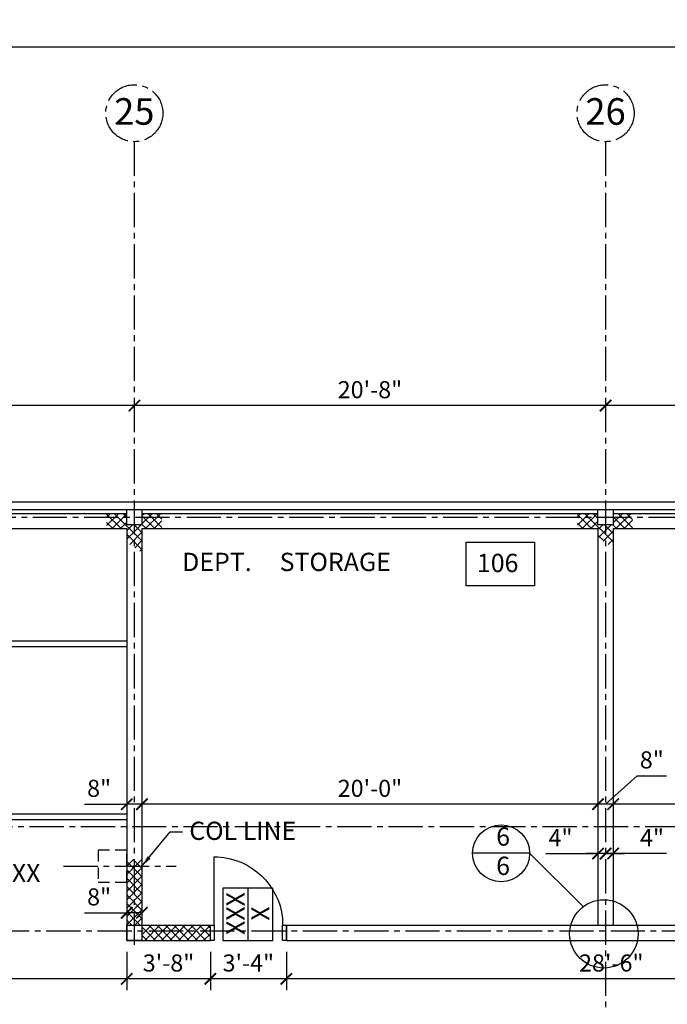
# Model space of a CAD drawing. Units: inches. Extents: x -1367 to 8939, y -2507 to 2897.
# Drawn here: x 378 to 719, y 2378 to 2897 of the extents above; entities that cross this region are included whole.
import ezdxf
from ezdxf.enums import TextEntityAlignment as Align

# ---------------------------------------------------------------- set-up
doc = ezdxf.new("R2010")
doc.units = ezdxf.units.IN
doc.header["$LTSCALE"] = 24
doc.header["$MEASUREMENT"] = 0
doc.linetypes.add('CENTER2', pattern=[1.125, 0.75, -0.125, 0.125, -0.125])
doc.linetypes.add('HIDDEN', pattern=[0.375, 0.25, -0.125])
for name, color, linetype in [('A-Anno-Note', 7, 'Continuous'), ('A-Area-Iden', 131, 'Continuous'), ('A-Area-Name', 131, 'Continuous'), ('A-Cols', 110, 'Continuous'), ('A-DETL-IDEN', 12, 'Continuous'), ('A-Door', 1, 'Continuous'), ('A-Door-Head', 1, 'Continuous'), ('A-Flor-Hral', 242, 'Continuous'), ('A-Grid', 173, 'CENTER2'), ('A-Grid-Iden', 171, 'CENTER2'), ('A-Wall', 50, 'Continuous'), ('A-WALL-PAT', 2, 'Continuous'), ('ATTENTION', 5, 'Continuous'), ('Dimensions', 1, 'Continuous')]:
    doc.layers.add(name, color=color, linetype=linetype)
doc.styles.add('Arch-Dim', font='romans.shx', dxfattribs={"width": 0.75})
doc.styles.add('CFS', font='ARIAL.TTF')
doc.dimstyles.new('Aec-Arch-I-96', dxfattribs={"dimscale": 96, "dimtxt": 0.09375, "dimasz": 0.0625, "dimexe": 0.0625, "dimexo": 0.0625, "dimgap": 0.03125, "dimtad": 1, "dimdec": 4, "dimzin": 3, "dimdsep": 46, "dimlunit": 4, "dimtxsty": 'Arch-Dim', "dimblk": 'ARCHTICK', "dimcen": 0.09375, "dimazin": 2, "dimtfac": 0.75, "dimtdec": 4, "dimtix": 1, "dimtmove": 2, "dimatfit": 2, "dimfxl": 1, "dimtolj": 1, "dimtzin": 0, "dimarcsym": 0})
pattern_1 = [(45, (-1383.152, -51.447), (-2.2097087, 2.2097087), []), (135, (-1383.152, -51.447), (-2.2097087, -2.2097087), [])]

# ---------------------------------------------------------------- blocks, each defined once
blk = doc.blocks.new('_ArchTick')
at = {"color": 0, "linetype": 'ByBlock', "const_width": 0.15}
blk.add_lwpolyline([(-0.5, -0.5), (0.5, 0.5)], dxfattribs=at)
blk = doc.blocks.new('*D50')
at = {"layer": 'Defpoints', "color": 0}
for p in [(686.17, 2693.55), (686.17, 2693.55), (938.17, 2693.55)]:
    blk.add_point(p, dxfattribs=at)
at = {"layer": 'Dimensions', "color": 0, "lineweight": -2}
blk.add_line((938.17, 2693.55), (686.17, 2693.55), dxfattribs=at)
at = {"layer": 'Dimensions', "color": 0, "lineweight": -2, "xscale": 6, "yscale": 6, "zscale": 6, "rotation": 180}
blk.add_blockref('_ArchTick', (686.17, 2693.55), dxfattribs=at)
at = {"layer": 'Dimensions', "color": 0, "lineweight": -2, "xscale": 6, "yscale": 6, "zscale": 6}
blk.add_blockref('_ArchTick', (938.17, 2693.55), dxfattribs=at)
at = {"layer": 'Dimensions', "color": 0, "insert": (812.17, 2701.91), "char_height": 9, "attachment_point": 5, "style": 'Arch-Dim'}
blk.add_mtext('\\A1;21\'-0"', dxfattribs=at)
blk = doc.blocks.new('*D51')
at = {"layer": 'Defpoints', "color": 0}
for p in [(438.17, 2693.55), (438.17, 2693.55), (686.17, 2693.55)]:
    blk.add_point(p, dxfattribs=at)
at = {"layer": 'Dimensions', "color": 0, "lineweight": -2}
blk.add_line((686.17, 2693.55), (438.17, 2693.55), dxfattribs=at)
at = {"layer": 'Dimensions', "color": 0, "lineweight": -2, "xscale": 6, "yscale": 6, "zscale": 6, "rotation": 180}
blk.add_blockref('_ArchTick', (438.17, 2693.55), dxfattribs=at)
at = {"layer": 'Dimensions', "color": 0, "lineweight": -2, "xscale": 6, "yscale": 6, "zscale": 6}
blk.add_blockref('_ArchTick', (686.17, 2693.55), dxfattribs=at)
at = {"layer": 'Dimensions', "color": 0, "insert": (562.17, 2701.91), "char_height": 9, "attachment_point": 5, "style": 'Arch-Dim'}
blk.add_mtext('\\A1;20\'-8"', dxfattribs=at)
blk = doc.blocks.new('*D54')
at = {"layer": 'Defpoints', "color": 0}
for p in [(690.17, 2483.55), (690.17, 2483.55), (934.17, 2483.55)]:
    blk.add_point(p, dxfattribs=at)
at = {"layer": 'Dimensions', "color": 0, "lineweight": -2}
blk.add_line((934.17, 2483.55), (690.17, 2483.55), dxfattribs=at)
at = {"layer": 'Dimensions', "color": 0, "lineweight": -2, "xscale": 6, "yscale": 6, "zscale": 6, "rotation": 180}
blk.add_blockref('_ArchTick', (690.17, 2483.55), dxfattribs=at)
at = {"layer": 'Dimensions', "color": 0, "lineweight": -2, "xscale": 6, "yscale": 6, "zscale": 6}
blk.add_blockref('_ArchTick', (934.17, 2483.55), dxfattribs=at)
at = {"layer": 'Dimensions', "color": 0, "insert": (812.17, 2491.91), "char_height": 9, "attachment_point": 5, "style": 'Arch-Dim'}
blk.add_mtext('\\A1;20\'-4"', dxfattribs=at)
blk = doc.blocks.new('*D55')
at = {"layer": 'Defpoints', "color": 0}
for p in [(682.17, 2483.55), (682.17, 2483.55), (690.17, 2483.55)]:
    blk.add_point(p, dxfattribs=at)
at = {"layer": 'Dimensions', "color": 0, "lineweight": -2}
for p, q in [((686.17, 2483.55), (702.85, 2498.55)), ((702.85, 2498.55), (718.17, 2498.55)), ((690.17, 2483.55), (682.17, 2483.55))]:
    blk.add_line(p, q, dxfattribs=at)
at = {"layer": 'Dimensions', "color": 0, "lineweight": -2, "xscale": 6, "yscale": 6, "zscale": 6, "rotation": 180}
blk.add_blockref('_ArchTick', (682.17, 2483.55), dxfattribs=at)
at = {"layer": 'Dimensions', "color": 0, "lineweight": -2, "xscale": 6, "yscale": 6, "zscale": 6}
blk.add_blockref('_ArchTick', (690.17, 2483.55), dxfattribs=at)
at = {"layer": 'Dimensions', "color": 0, "insert": (710.51, 2506.91), "char_height": 9, "attachment_point": 5, "style": 'Arch-Dim'}
blk.add_mtext('\\A1;8"', dxfattribs=at)
blk = doc.blocks.new('*D56')
at = {"layer": 'ATTENTION', "color": 0, "lineweight": -2}
blk.add_line((682.17, 2483.55), (442.17, 2483.55), dxfattribs=at)
at = {"layer": 'Defpoints', "color": 0}
for p in [(442.17, 2483.55), (442.17, 2483.55), (682.17, 2483.55)]:
    blk.add_point(p, dxfattribs=at)
at = {"layer": 'ATTENTION', "color": 0, "lineweight": -2, "xscale": 6, "yscale": 6, "zscale": 6, "rotation": 180}
blk.add_blockref('_ArchTick', (442.17, 2483.55), dxfattribs=at)
at = {"layer": 'ATTENTION', "color": 0, "lineweight": -2, "xscale": 6, "yscale": 6, "zscale": 6}
blk.add_blockref('_ArchTick', (682.17, 2483.55), dxfattribs=at)
at = {"layer": 'ATTENTION', "color": 0, "insert": (562.17, 2491.91), "char_height": 9, "attachment_point": 5, "style": 'Arch-Dim'}
blk.add_mtext('\\A1;20\'-0"', dxfattribs=at)
blk = doc.blocks.new('*D57')
at = {"layer": 'Defpoints', "color": 0}
for p in [(434.17, 2483.55), (434.17, 2483.55), (442.17, 2483.55)]:
    blk.add_point(p, dxfattribs=at)
at = {"layer": 'Dimensions', "color": 0, "lineweight": -2}
for p in [(411.97, 2483.55), (442.17, 2483.55)]:
    blk.add_line(p, (434.17, 2483.55), dxfattribs=at)
at = {"layer": 'Dimensions', "color": 0, "lineweight": -2, "xscale": 6, "yscale": 6, "zscale": 6, "rotation": 180}
blk.add_blockref('_ArchTick', (434.17, 2483.55), dxfattribs=at)
at = {"layer": 'Dimensions', "color": 0, "lineweight": -2, "xscale": 6, "yscale": 6, "zscale": 6}
blk.add_blockref('_ArchTick', (442.17, 2483.55), dxfattribs=at)
at = {"layer": 'Dimensions', "color": 0, "insert": (419.63, 2491.91), "char_height": 9, "attachment_point": 5, "style": 'Arch-Dim'}
blk.add_mtext('\\A1;8"', dxfattribs=at)
blk = doc.blocks.new('*D58')
at = {"layer": 'Defpoints', "color": 0}
for p in [(246.17, 2693.55), (246.17, 2693.55), (438.17, 2693.55)]:
    blk.add_point(p, dxfattribs=at)
at = {"layer": 'Dimensions', "color": 0, "lineweight": -2}
blk.add_line((438.17, 2693.55), (246.17, 2693.55), dxfattribs=at)
at = {"layer": 'Dimensions', "color": 0, "lineweight": -2, "xscale": 6, "yscale": 6, "zscale": 6, "rotation": 180}
blk.add_blockref('_ArchTick', (246.17, 2693.55), dxfattribs=at)
at = {"layer": 'Dimensions', "color": 0, "lineweight": -2, "xscale": 6, "yscale": 6, "zscale": 6}
blk.add_blockref('_ArchTick', (438.17, 2693.55), dxfattribs=at)
at = {"layer": 'Dimensions', "color": 0, "insert": (342.17, 2701.91), "char_height": 9, "attachment_point": 5, "style": 'Arch-Dim'}
blk.add_mtext('\\A1;16\'-0"', dxfattribs=at)
blk = doc.blocks.new('*D158')
at = {"layer": 'ATTENTION', "color": 0, "lineweight": -2}
for p, q in [((518.17, 2405.76), (518.17, 2385.55)), ((860.17, 2405.76), (860.17, 2385.55)), ((860.17, 2391.55), (518.17, 2391.55))]:
    blk.add_line(p, q, dxfattribs=at)
at = {"layer": 'Defpoints', "color": 0}
for p in [(518.17, 2411.76), (860.17, 2411.76), (518.17, 2391.55)]:
    blk.add_point(p, dxfattribs=at)
at = {"layer": 'ATTENTION', "color": 0, "lineweight": -2, "xscale": 6, "yscale": 6, "zscale": 6, "rotation": 180}
blk.add_blockref('_ArchTick', (518.17, 2391.55), dxfattribs=at)
at = {"layer": 'ATTENTION', "color": 0, "lineweight": -2, "xscale": 6, "yscale": 6, "zscale": 6}
blk.add_blockref('_ArchTick', (860.17, 2391.55), dxfattribs=at)
at = {"layer": 'ATTENTION', "color": 0, "insert": (689.17, 2399.91), "char_height": 9, "attachment_point": 5, "style": 'Arch-Dim'}
blk.add_mtext('\\A1;28\'-6"', dxfattribs=at)
blk = doc.blocks.new('*D159')
at = {"layer": 'Defpoints', "color": 0}
for p in [(478.17, 2411.76), (518.17, 2411.76), (478.17, 2391.55)]:
    blk.add_point(p, dxfattribs=at)
at = {"layer": 'Dimensions', "color": 0, "lineweight": -2}
for p, q in [((478.17, 2405.76), (478.17, 2385.55)), ((518.17, 2405.76), (518.17, 2385.55)), ((518.17, 2391.55), (478.17, 2391.55))]:
    blk.add_line(p, q, dxfattribs=at)
at = {"layer": 'Dimensions', "color": 0, "lineweight": -2, "xscale": 6, "yscale": 6, "zscale": 6, "rotation": 180}
blk.add_blockref('_ArchTick', (478.17, 2391.55), dxfattribs=at)
at = {"layer": 'Dimensions', "color": 0, "lineweight": -2, "xscale": 6, "yscale": 6, "zscale": 6}
blk.add_blockref('_ArchTick', (518.17, 2391.55), dxfattribs=at)
at = {"layer": 'Dimensions', "color": 0, "insert": (498.17, 2399.91), "char_height": 9, "attachment_point": 5, "style": 'Arch-Dim'}
blk.add_mtext('\\A1;3\'-4"', dxfattribs=at)
blk = doc.blocks.new('*D160')
at = {"layer": 'Defpoints', "color": 0}
for p in [(434.17, 2411.76), (478.17, 2411.76), (434.17, 2391.55)]:
    blk.add_point(p, dxfattribs=at)
at = {"layer": 'Dimensions', "color": 0, "lineweight": -2}
for p, q in [((434.17, 2405.76), (434.17, 2385.55)), ((478.17, 2405.76), (478.17, 2385.55)), ((478.17, 2391.55), (434.17, 2391.55))]:
    blk.add_line(p, q, dxfattribs=at)
at = {"layer": 'Dimensions', "color": 0, "lineweight": -2, "xscale": 6, "yscale": 6, "zscale": 6, "rotation": 180}
blk.add_blockref('_ArchTick', (434.17, 2391.55), dxfattribs=at)
at = {"layer": 'Dimensions', "color": 0, "lineweight": -2, "xscale": 6, "yscale": 6, "zscale": 6}
blk.add_blockref('_ArchTick', (478.17, 2391.55), dxfattribs=at)
at = {"layer": 'Dimensions', "color": 0, "insert": (456.17, 2399.91), "char_height": 9, "attachment_point": 5, "style": 'Arch-Dim'}
blk.add_mtext('\\A1;3\'-8"', dxfattribs=at)
blk = doc.blocks.new('*D161')
at = {"layer": 'ATTENTION', "color": 0, "lineweight": -2}
for p, q in [((250.17, 2413.76), (250.17, 2385.55)), ((434.17, 2405.76), (434.17, 2385.55)), ((434.17, 2391.55), (250.17, 2391.55))]:
    blk.add_line(p, q, dxfattribs=at)
at = {"layer": 'Defpoints', "color": 0}
for p in [(250.17, 2419.76), (434.17, 2411.76), (250.17, 2391.55)]:
    blk.add_point(p, dxfattribs=at)
at = {"layer": 'ATTENTION', "color": 0, "lineweight": -2, "xscale": 6, "yscale": 6, "zscale": 6, "rotation": 180}
blk.add_blockref('_ArchTick', (250.17, 2391.55), dxfattribs=at)
at = {"layer": 'ATTENTION', "color": 0, "lineweight": -2, "xscale": 6, "yscale": 6, "zscale": 6}
blk.add_blockref('_ArchTick', (434.17, 2391.55), dxfattribs=at)
at = {"layer": 'ATTENTION', "color": 0, "insert": (342.17, 2399.91), "char_height": 9, "attachment_point": 5, "style": 'Arch-Dim'}
blk.add_mtext('\\A1;15\'-4"', dxfattribs=at)
blk = doc.blocks.new('door-3-0')
at = {"layer": 'A-Door'}
blk.add_lwpolyline([(0, 0), (0, -36), (2, -36, 0.365582), (36, -3.79), (36, 0)], format="xyb", dxfattribs=at)
blk = doc.blocks.new('*D444')
at = {"layer": 'Defpoints', "color": 0}
for p in [(3242.17, 2882.55), (-735.83, 2642.76), (3242.17, 2642.76)]:
    blk.add_point(p, dxfattribs=at)
at = {"layer": 'Dimensions', "color": 0, "lineweight": -2}
for p, q in [((-735.83, 2648.76), (-735.83, 2888.55)), ((3242.17, 2648.76), (3242.17, 2888.55)), ((-735.83, 2882.55), (3242.17, 2882.55))]:
    blk.add_line(p, q, dxfattribs=at)
at = {"layer": 'Dimensions', "color": 0, "lineweight": -2, "xscale": 6, "yscale": 6, "zscale": 6, "rotation": 180}
blk.add_blockref('_ArchTick', (-735.83, 2882.55), dxfattribs=at)
at = {"layer": 'Dimensions', "color": 0, "lineweight": -2, "xscale": 6, "yscale": 6, "zscale": 6}
blk.add_blockref('_ArchTick', (3242.17, 2882.55), dxfattribs=at)
at = {"layer": 'Dimensions', "color": 0, "insert": (1253.17, 2890.91), "char_height": 9, "attachment_point": 5, "style": 'Arch-Dim'}
blk.add_mtext('\\A1;331\'-6"', dxfattribs=at)
blk = doc.blocks.new('*D530')
at = {"layer": 'Defpoints', "color": 0}
for p in [(686.17, 2457.55), (686.17, 2457.55), (690.17, 2457.55)]:
    blk.add_point(p, dxfattribs=at)
at = {"layer": 'Dimensions', "color": 0, "lineweight": -2}
for p, q in [((686.17, 2457.55), (680.17, 2457.55)), ((690.17, 2457.55), (686.17, 2457.55)), ((690.17, 2457.55), (686.17, 2457.55)), ((690.17, 2457.55), (696.17, 2457.55)), ((718.26, 2457.55), (690.17, 2457.55))]:
    blk.add_line(p, q, dxfattribs=at)
at = {"layer": 'Dimensions', "color": 0, "lineweight": -2, "xscale": 6, "yscale": 6, "zscale": 6}
blk.add_blockref('_ArchTick', (686.17, 2457.55), dxfattribs=at)
at = {"layer": 'Dimensions', "color": 0, "lineweight": -2, "xscale": 6, "yscale": 6, "zscale": 6, "rotation": 180}
blk.add_blockref('_ArchTick', (690.17, 2457.55), dxfattribs=at)
at = {"layer": 'Dimensions', "color": 0, "insert": (710.6, 2465.91), "char_height": 9, "attachment_point": 5, "style": 'Arch-Dim'}
blk.add_mtext('\\A1;4"', dxfattribs=at)
blk = doc.blocks.new('*D531')
at = {"layer": 'Defpoints', "color": 0}
for p in [(682.17, 2457.85), (682.17, 2457.55), (686.17, 2457.85)]:
    blk.add_point(p, dxfattribs=at)
at = {"layer": 'Dimensions', "color": 0, "lineweight": -2}
for p, q in [((654.81, 2457.55), (682.17, 2457.55)), ((682.17, 2457.55), (676.17, 2457.55)), ((686.17, 2457.55), (682.17, 2457.55)), ((686.17, 2457.55), (682.17, 2457.55)), ((686.17, 2457.55), (692.17, 2457.55)), ((682.17, 2451.85), (682.17, 2451.55)), ((686.17, 2451.85), (686.17, 2451.55))]:
    blk.add_line(p, q, dxfattribs=at)
at = {"layer": 'Dimensions', "color": 0, "lineweight": -2, "xscale": 6, "yscale": 6, "zscale": 6}
blk.add_blockref('_ArchTick', (682.17, 2457.55), dxfattribs=at)
at = {"layer": 'Dimensions', "color": 0, "lineweight": -2, "xscale": 6, "yscale": 6, "zscale": 6, "rotation": 180}
blk.add_blockref('_ArchTick', (686.17, 2457.55), dxfattribs=at)
at = {"layer": 'Dimensions', "color": 0, "insert": (662.47, 2465.91), "char_height": 9, "attachment_point": 5, "style": 'Arch-Dim'}
blk.add_mtext('\\A1;4"', dxfattribs=at)
blk = doc.blocks.new('*D551')
at = {"layer": 'Defpoints', "color": 0}
for p in [(434.17, 2426.37), (434.17, 2426.37), (442.17, 2426.37)]:
    blk.add_point(p, dxfattribs=at)
at = {"layer": 'Dimensions', "color": 0, "lineweight": -2}
for p in [(411.97, 2426.37), (442.17, 2426.37)]:
    blk.add_line(p, (434.17, 2426.37), dxfattribs=at)
at = {"layer": 'Dimensions', "color": 0, "lineweight": -2, "xscale": 6, "yscale": 6, "zscale": 6, "rotation": 180}
blk.add_blockref('_ArchTick', (434.17, 2426.37), dxfattribs=at)
at = {"layer": 'Dimensions', "color": 0, "lineweight": -2, "xscale": 6, "yscale": 6, "zscale": 6}
blk.add_blockref('_ArchTick', (442.17, 2426.37), dxfattribs=at)
at = {"layer": 'Dimensions', "color": 0, "insert": (419.63, 2434.73), "char_height": 9, "attachment_point": 5, "style": 'Arch-Dim'}
blk.add_mtext('\\A1;8"', dxfattribs=at)

msp = doc.modelspace()

# ---------------------------------------------------------------- hatches: boundary and pattern name
at = {"layer": 'A-WALL-PAT'}
h = msp.add_hatch(dxfattribs=at)
h.set_pattern_fill('ANSI37', color=256, scale=25, style=0)
h.set_pattern_definition(pattern_1)
h.paths.add_polyline_path([(434.16654, 2634.75838), (423.54986, 2634.75838), (423.54986, 2628.75838), (434.16654, 2628.75838), (434.16654, 2621.38501), (438.16654, 2618.78868), (438.16654, 2630.75838), (434.16654, 2630.75838)])
h.paths.add_polyline_path([(434.16654, 2636.75838), (423.54986, 2636.75838), (423.54986, 2634.75838), (434.16654, 2634.75838)])
h.paths.add_polyline_path([(452.67989, 2636.75838), (442.16654, 2636.75838), (442.16654, 2634.75838), (452.67989, 2634.75838)])
h.paths.add_polyline_path([(452.67989, 2634.75838), (442.16654, 2634.75838), (442.16654, 2630.75838), (438.16654, 2630.75838), (438.16654, 2618.78868), (442.16654, 2616.19234), (442.16654, 2628.75838), (452.67989, 2628.75838)])
h = msp.add_hatch(dxfattribs=at)
h.set_pattern_fill('ANSI37', color=256, scale=25, style=0)
h.set_pattern_definition(pattern_1)
h.paths.add_polyline_path([(682.16654, 2634.75838), (671.34201, 2634.75838), (671.34201, 2628.75838), (682.16654, 2628.75838), (682.16654, 2624.63329), (686.16654, 2621.43932), (686.16654, 2630.75838), (682.16654, 2630.75838)])
h.paths.add_polyline_path([(682.16654, 2636.75838), (671.34201, 2636.75838), (671.34201, 2634.75838), (682.16654, 2634.75838)])
h.paths.add_polyline_path([(700.42114, 2636.75838), (690.16654, 2636.75838), (690.16654, 2634.75838), (700.42114, 2634.75838)])
h.paths.add_polyline_path([(700.42114, 2634.75838), (690.16654, 2634.75838), (690.16654, 2630.75838), (686.16654, 2630.75838), (686.16654, 2621.43932), (690.16654, 2618.24534), (690.16654, 2628.75838), (700.42114, 2628.75838)])
h = msp.add_hatch(dxfattribs=at)
h.set_pattern_fill('ANSI37', color=256, scale=25, style=0)
h.set_pattern_definition(pattern_1)
h.paths.add_polyline_path([(442.16654, 2454.50845), (438.16654, 2454.50845), (438.16654, 2419.75838), (442.16654, 2419.75838)])
h.paths.add_polyline_path([(438.16654, 2454.50845), (434.16654, 2454.50845), (434.16654, 2419.75838), (438.16654, 2419.75838)])
h.paths.add_polyline_path([(478.16654, 2419.75838), (442.16654, 2419.75838), (442.16654, 2415.51717), (478.16654, 2415.51717)])
h.paths.add_polyline_path([(478.16654, 2415.51717), (442.16654, 2415.51717), (442.16654, 2411.75838), (478.16654, 2411.75838)])

# ---------------------------------------------------------------- linework, layer by layer
at = {"layer": 'A-Area-Iden'}
msp.add_lwpolyline([(612.84809, 2621.55288), (648.84809, 2621.55288), (648.84809, 2598.55288), (612.84809, 2598.55288)], close=True, dxfattribs=at)
at = {"layer": 'A-Cols'}
for points in [[(434.16654, 2638.75838), (442.16654, 2638.75838), (442.16654, 2630.75838), (434.16654, 2630.75838)], [(682.16654, 2638.75838), (690.16654, 2638.75838), (690.16654, 2630.75838), (682.16654, 2630.75838)], [(434.16654, 2419.75838), (442.16654, 2419.75838), (442.16654, 2411.75838), (434.16654, 2411.75838)]]:
    msp.add_lwpolyline(points, close=True, dxfattribs=at)
at = {"layer": 'A-DETL-IDEN'}
for q in [(616.21088, 2457.67625), (674.44369, 2429.63781)]:
    msp.add_line((646.21088, 2457.67625), q, dxfattribs=at)
for centre, radius in [((631.21088, 2457.67625), 15), ((685.26963, 2415.25731), 18)]:
    msp.add_circle(centre, radius, dxfattribs=at)
at = {"layer": 'A-Door-Head'}
for points in [[(478.16654, 2419.75838), (480.16654, 2419.75838), (480.16654, 2411.75838), (478.16654, 2411.75838)], [(516.16654, 2419.75838), (518.16654, 2419.75838), (518.16654, 2411.75838), (516.16654, 2411.75838)]]:
    msp.add_lwpolyline(points, close=True, dxfattribs=at)
at = {"layer": 'A-Flor-Hral'}
for p, q in [((250.16654, 2569.55288), (434.16654, 2569.55288)), ((250.16654, 2566.55288), (434.16654, 2566.55288)), ((250.16654, 2478.55288), (434.16654, 2478.55288)), ((250.16654, 2475.55288), (434.16654, 2475.55288))]:
    msp.add_line(p, q, dxfattribs=at)
at = {"layer": 'A-Grid'}
for p, q in [((438.16654, 2832.55288), (438.16654, 2406.83268)), ((686.16654, 2832.55288), (686.16654, 2343.65178)), ((-1100.27326, 2634.75838), (3122.16654, 2634.75838)), ((-265.00126, 2471.76717), (3299.84809, 2471.76717)), ((400.89838, 2450.88997), (460.22976, 2450.88997)), ((-688.15191, 2416.76717), (3299.84809, 2416.76717))]:
    msp.add_line(p, q, dxfattribs=at)
at = {"layer": 'A-Grid-Iden'}
for centre in [(438.16654, 2847.55288), (686.16654, 2847.55288)]:
    msp.add_circle(centre, 15, dxfattribs=at)
at = {"layer": 'A-Wall'}
for p, q in [((-735.83346, 2642.75838), (1690.16654, 2642.75838)), ((250.16654, 2638.75838), (434.16654, 2638.75838)), ((250.16654, 2636.75838), (434.16654, 2636.75838)), ((442.16654, 2638.75838), (682.16654, 2638.75838)), ((442.16654, 2636.75838), (682.16654, 2636.75838)), ((690.16654, 2638.75838), (934.16654, 2638.75838)), ((690.16654, 2636.75838), (934.16654, 2636.75838)), ((250.16654, 2628.75838), (434.16654, 2628.75838)), ((434.16654, 2628.75838), (434.16654, 2411.75838)), ((442.16654, 2628.75838), (442.16654, 2419.75838)), ((442.16654, 2628.75838), (682.16654, 2628.75838)), ((682.16654, 2628.75838), (682.16654, 2419.75838)), ((690.16654, 2628.75838), (690.16654, 2419.75838)), ((690.16654, 2628.75838), (934.16654, 2628.75838)), ((442.16654, 2419.75838), (478.16654, 2419.75838)), ((478.16654, 2411.75838), (478.16654, 2419.75838)), ((518.16654, 2411.75838), (518.16654, 2419.75838)), ((518.16654, 2419.75838), (860.16654, 2419.75838)), ((434.16654, 2411.75838), (478.16654, 2411.75838)), ((518.16654, 2411.75838), (860.16654, 2411.75838))]:
    msp.add_line(p, q, dxfattribs=at)
at = {"layer": 'ATTENTION'}
msp.add_line((497.84809, 2439.55288), (497.84809, 2411.55288), dxfattribs=at)
at = {"layer": 'ATTENTION', "linetype": 'HIDDEN'}
msp.add_lwpolyline([(434.16654, 2459.2839), (419.07421, 2459.2839), (419.07421, 2442.49604), (434.16654, 2442.49604)], close=True, dxfattribs=at)
at = {"layer": 'ATTENTION'}
msp.add_lwpolyline([(510.84809, 2411.55288), (484.84809, 2411.55288), (484.84809, 2439.55288), (510.84809, 2439.55288)], close=True, dxfattribs=at)

# ---------------------------------------------------------------- block references
at = {"layer": 'A-Door', "xscale": -1, "rotation": 180}
msp.add_blockref('door-3-0', (480.16654, 2419.75838), dxfattribs=at)

# ---------------------------------------------------------------- texts
at = {"layer": 'A-Anno-Note', "style": 'CFS'}
msp.add_text('COL LINE', height=9.6, dxfattribs=at).set_placement((495.21955, 2464.74571), align=Align.CENTER)
at = {"layer": 'A-Area-Iden', "style": 'CFS'}
msp.add_text('106', height=9.625, dxfattribs=at).set_placement((629.39189, 2605.83183), align=Align.CENTER)
at = {"layer": 'A-Area-Name', "style": 'CFS'}
msp.add_text('DEPT.     STORAGE', height=9.625, dxfattribs=at).set_placement((518.25505, 2606.38785), align=Align.CENTER)
at = {"layer": 'A-DETL-IDEN', "style": 'CFS'}
for p in [(632.25374, 2466.51123), (632.25374, 2451.08967)]:
    msp.add_text('6', height=9.6, dxfattribs=at).set_placement(p, align=Align.MIDDLE_CENTER)
at = {"layer": 'A-Grid-Iden', "style": 'CFS'}
for s, p in [('25', (438.16654, 2841.47331)), ('26', (686.16654, 2841.47331))]:
    msp.add_text(s, height=14, dxfattribs=at).set_placement(p, align=Align.CENTER)
at = {"layer": 'ATTENTION', "style": 'CFS'}
msp.add_text('DRWG . NO. XXX', height=9.6, dxfattribs=at).set_placement((340.93784, 2442.49734), align=Align.CENTER)
for s, p in [('XXX', (496.2587, 2425.95984)), ('X', (509.2587, 2425.95984))]:
    msp.add_text(s, height=9.6, rotation=90, dxfattribs=at).set_placement(p, align=Align.CENTER)

# ---------------------------------------------------------------- dimensions: what is measured, and where the dimension line sits
at = {"layer": 'ATTENTION'}
for base, p1, p2, picture, middle in [((442.16654, 2483.55288), (682.16654, 2483.55288), (442.16654, 2483.55288), '*D56', (562.16654, 2491.91003)), ((250.16654, 2391.55288), (434.16654, 2411.75838), (250.16654, 2419.75838), '*D161', (342.16654, 2399.91003)), ((518.16654, 2391.55288), (860.16654, 2411.75838), (518.16654, 2411.75838), '*D158', (689.16654, 2399.91003))]:
    dim = msp.add_linear_dim(base=base, p1=p1, p2=p2, dimstyle='Aec-Arch-I-96', dxfattribs=at)
    dim.commit()
    dim.dimension.update_dxf_attribs({"geometry": picture, "text_midpoint": middle})
at = {"layer": 'Dimensions'}
for base, p1, p2, picture, middle in [((3242.16654, 2882.55288), (-735.83346, 2642.75838), (3242.16654, 2642.75838), '*D444', (1253.16654, 2890.91003)), ((246.16654, 2693.55288), (438.16654, 2693.55288), (246.16654, 2693.55288), '*D58', (342.16654, 2701.91003)), ((438.16654, 2693.55288), (686.16654, 2693.55288), (438.16654, 2693.55288), '*D51', (562.16654, 2701.91003)), ((686.16654, 2693.55288), (938.16654, 2693.55288), (686.16654, 2693.55288), '*D50', (812.16654, 2701.91003)), ((690.16654, 2483.55288), (934.16654, 2483.55288), (690.16654, 2483.55288), '*D54', (812.16654, 2491.91003)), ((434.16654, 2391.55288), (478.16654, 2411.75838), (434.16654, 2411.75838), '*D160', (456.16654, 2399.91003)), ((478.16654, 2391.55288), (518.16654, 2411.75838), (478.16654, 2411.75838), '*D159', (498.16654, 2399.91003))]:
    dim = msp.add_linear_dim(base=base, p1=p1, p2=p2, dimstyle='Aec-Arch-I-96', dxfattribs=at)
    dim.commit()
    dim.dimension.update_dxf_attribs({"geometry": picture, "text_midpoint": middle})
for base, p1, p2, picture, middle in [((682.16654, 2483.55288), (690.16654, 2483.55288), (682.16654, 2483.55288), '*D55', (705.84809, 2498.55288)), ((434.16654, 2483.55288), (442.16654, 2483.55288), (434.16654, 2483.55288), '*D57', (419.6292, 2482.14714)), ((682.16654, 2457.55288), (686.16654, 2457.85003), (682.16654, 2457.85003), '*D531', (662.46617, 2458.75793)), ((686.16654, 2457.55288), (690.16654, 2457.55288), (686.16654, 2457.55288), '*D530', (710.6025, 2457.13653)), ((434.16654, 2426.3688), (442.16654, 2426.3688), (434.16654, 2426.3688), '*D551', (419.6292, 2424.96306))]:
    dim = msp.add_linear_dim(base=base, p1=p1, p2=p2, dimstyle='Aec-Arch-I-96', override={"dimtmove": 1}, dxfattribs=at)
    dim.commit()
    dim.dimension.update_dxf_attribs({"geometry": picture, "text_midpoint": middle, "dimtype": 160})

# ---------------------------------------------------------------- leaders
at = {"layer": 'A-Anno-Note'}
msp.add_leader([(442.16654, 2450.88997), (457.01686, 2468.97556), (463.44264, 2468.97556)], dimstyle='Aec-Arch-I-96', override={"dimgap": 0.03125, "dimtad": 0}, dxfattribs=at)

doc.saveas('drawing.dxf')
